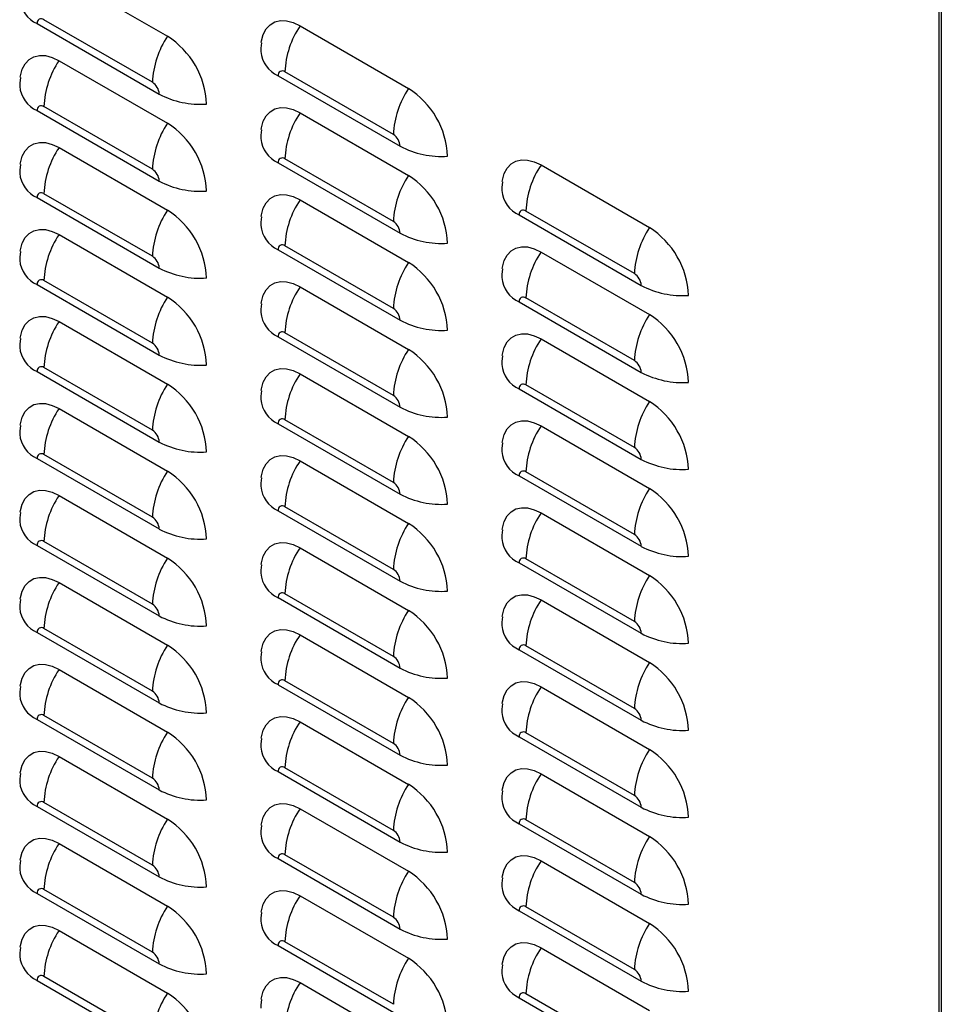
# Model space of a CAD drawing. Extents: x -1680 to 5540, y 4164 to 8974.
# Drawn here: x 4012 to 4228, y 5858 to 6089 of the extents above; entities that cross this region are included whole.
import ezdxf

# ---------------------------------------------------------------- set-up
doc = ezdxf.new("R2010")
doc.units = 0
doc.header["$LTSCALE"] = 10
doc.header["$MEASUREMENT"] = 0
doc.layers.add('1', color=7, linetype='CONTINUOUS')

msp = doc.modelspace()

# ---------------------------------------------------------------- linework, layer by layer
at = {"layer": '1'}
for p, q in [((4227.22, 6136.04), (4227.22, 5275.09)), ((4227.84, 6135.68), (4227.84, 5274.23)), ((4020.75, 6100.07), (4046.21, 6085.37)), ((4042.67, 6074.57), (4017.22, 6089.27)), ((4015.62, 6088.35), (4044.27, 6071.81)), ((4077.32, 6087.82), (4102.78, 6073.13)), ((4020.75, 6079.65), (4046.21, 6064.96)), ((4072.19, 6076.11), (4100.83, 6059.57)), ((4099.24, 6062.33), (4073.78, 6077.03)), ((4042.67, 6054.16), (4017.22, 6068.86)), ((4015.62, 6067.94), (4044.27, 6051.4)), ((4077.32, 6067.41), (4102.78, 6052.72)), ((4020.75, 6059.24), (4046.21, 6044.54)), ((4099.24, 6041.92), (4073.78, 6056.61)), ((4072.19, 6055.69), (4100.83, 6039.16)), ((4133.89, 6055.17), (4159.34, 6040.47)), ((4015.62, 6047.52), (4044.27, 6030.99)), ((4042.67, 6033.75), (4017.22, 6048.44)), ((4077.32, 6047), (4102.78, 6032.3)), ((4128.76, 6043.45), (4157.4, 6026.92)), ((4155.81, 6029.68), (4130.35, 6044.37)), ((4020.75, 6038.83), (4046.21, 6024.13)), ((4099.24, 6021.5), (4073.78, 6036.2)), ((4072.19, 6035.28), (4100.83, 6018.75)), ((4133.89, 6034.75), (4159.34, 6020.06)), ((4015.62, 6027.11), (4044.27, 6010.57)), ((4042.67, 6013.33), (4017.22, 6028.03)), ((4077.32, 6026.58), (4102.78, 6011.89)), ((4128.76, 6023.04), (4157.4, 6006.5)), ((4155.81, 6009.26), (4130.35, 6023.96)), ((4020.75, 6018.41), (4046.21, 6003.72)), ((4072.19, 6014.87), (4100.83, 5998.33)), ((4099.24, 6001.09), (4073.78, 6015.79)), ((4133.89, 6014.34), (4159.34, 5999.65)), ((4015.62, 6006.7), (4044.27, 5990.16)), ((4042.67, 5992.92), (4017.22, 6007.62)), ((4077.32, 6006.17), (4102.78, 5991.48)), ((4155.81, 5988.85), (4130.35, 6003.54)), ((4128.76, 6002.62), (4157.4, 5986.09)), ((4020.75, 5998), (4046.21, 5983.3)), ((4072.19, 5994.45), (4100.83, 5977.92)), ((4099.24, 5980.68), (4073.78, 5995.37)), ((4133.89, 5993.93), (4159.34, 5979.23)), ((4042.67, 5972.51), (4017.22, 5987.2)), ((4015.62, 5986.28), (4044.27, 5969.75)), ((4077.32, 5985.76), (4102.78, 5971.06)), ((4155.81, 5968.43), (4130.35, 5983.13)), ((4128.76, 5982.21), (4157.4, 5965.68)), ((4020.75, 5977.59), (4046.21, 5962.89)), ((4072.19, 5974.04), (4100.83, 5957.5)), ((4099.24, 5960.26), (4073.78, 5974.96)), ((4133.89, 5973.51), (4159.34, 5958.82)), ((4042.67, 5952.09), (4017.22, 5966.79)), ((4015.62, 5965.87), (4044.27, 5949.33)), ((4077.32, 5965.34), (4102.78, 5950.65)), ((4128.76, 5961.8), (4157.4, 5945.26)), ((4155.81, 5948.02), (4130.35, 5962.72)), ((4020.75, 5957.17), (4046.21, 5942.48)), ((4072.19, 5953.63), (4100.83, 5937.09)), ((4099.24, 5939.85), (4073.78, 5954.55)), ((4133.89, 5953.1), (4159.34, 5938.41)), ((4042.67, 5931.68), (4017.22, 5946.38)), ((4015.62, 5945.46), (4044.27, 5928.92)), ((4077.32, 5944.93), (4102.78, 5930.23)), ((4128.76, 5941.38), (4157.4, 5924.85)), ((4155.81, 5927.61), (4130.35, 5942.3)), ((4020.75, 5936.76), (4046.21, 5922.06)), ((4099.24, 5919.44), (4073.78, 5934.13)), ((4072.19, 5933.21), (4100.83, 5916.68)), ((4133.89, 5932.69), (4159.34, 5917.99)), ((4015.62, 5925.04), (4044.27, 5908.51)), ((4042.67, 5911.27), (4017.22, 5925.96)), ((4077.32, 5924.52), (4102.78, 5909.82)), ((4128.76, 5920.97), (4157.4, 5904.43)), ((4155.81, 5907.19), (4130.35, 5921.89)), ((4020.75, 5916.35), (4046.21, 5901.65)), ((4099.24, 5899.02), (4073.78, 5913.72)), ((4072.19, 5912.8), (4100.83, 5896.26)), ((4133.89, 5912.27), (4159.34, 5897.58)), ((4015.62, 5904.63), (4044.27, 5888.09)), ((4042.67, 5890.85), (4017.22, 5905.55)), ((4077.32, 5904.1), (4102.78, 5889.41)), ((4128.76, 5900.56), (4157.4, 5884.02)), ((4155.81, 5886.78), (4130.35, 5901.48)), ((4020.75, 5895.93), (4046.21, 5881.24)), ((4072.19, 5892.39), (4100.83, 5875.85)), ((4099.24, 5878.61), (4073.78, 5893.31)), ((4133.89, 5891.86), (4159.34, 5877.16)), ((4015.62, 5884.21), (4044.27, 5867.68)), ((4042.67, 5870.44), (4017.22, 5885.13)), ((4077.32, 5883.69), (4102.78, 5868.99)), ((4155.81, 5866.37), (4130.35, 5881.06)), ((4128.76, 5880.14), (4157.4, 5863.61)), ((4020.75, 5875.52), (4046.21, 5860.82)), ((4072.19, 5871.97), (4100.83, 5855.44)), ((4099.24, 5858.2), (4073.78, 5872.89)), ((4133.89, 5871.45), (4159.34, 5856.75)), ((4042.67, 5850.03), (4017.22, 5864.72)), ((4015.62, 5863.8), (4044.27, 5847.27)), ((4077.32, 5863.28), (4102.78, 5848.58)), ((4155.81, 5845.95), (4130.35, 5860.65)), ((4128.76, 5859.73), (4157.4, 5843.19))]:
    msp.add_line(p, q, dxfattribs=at)
at = {"layer": '1', "flags": 128}
for points in [[(4068.23, 6083.93), (4068.28, 6084.29), (4068.7, 6085.83), (4069.37, 6087.11), (4070.29, 6088.1), (4071.42, 6088.75), (4072.73, 6089.05), (4074.18, 6089), (4075.73, 6088.58), (4077.32, 6087.82)], [(4068.25, 6083.85), (4068.11, 6082.57), (4068.09, 6081.82)], [(4011.66, 6075.76), (4011.71, 6076.11), (4012.13, 6077.66), (4012.8, 6078.94), (4013.72, 6079.93), (4014.85, 6080.58), (4016.16, 6080.88), (4017.61, 6080.83), (4019.16, 6080.41), (4020.75, 6079.65)], [(4011.68, 6075.68), (4011.54, 6074.4), (4011.52, 6073.65)], [(4068.23, 6063.51), (4068.28, 6063.87), (4068.7, 6065.42), (4069.37, 6066.7), (4070.29, 6067.68), (4071.42, 6068.34), (4072.73, 6068.64), (4074.18, 6068.58), (4075.73, 6068.17), (4077.32, 6067.41)], [(4068.25, 6063.43), (4068.11, 6062.15), (4068.09, 6061.41)], [(4011.66, 6055.34), (4011.71, 6055.7), (4012.13, 6057.25), (4012.8, 6058.53), (4013.72, 6059.51), (4014.85, 6060.17), (4016.16, 6060.47), (4017.61, 6060.41), (4019.16, 6060), (4020.75, 6059.24)], [(4011.68, 6055.26), (4011.54, 6053.98), (4011.52, 6053.24)], [(4124.8, 6051.27), (4124.85, 6051.63), (4125.27, 6053.17), (4125.94, 6054.46), (4126.86, 6055.44), (4127.99, 6056.09), (4129.3, 6056.4), (4130.75, 6056.34), (4132.3, 6055.93), (4133.89, 6055.17)], [(4124.82, 6051.19), (4124.68, 6049.91), (4124.66, 6049.17)], [(4068.23, 6043.1), (4068.28, 6043.46), (4068.7, 6045), (4069.37, 6046.29), (4070.29, 6047.27), (4071.42, 6047.92), (4072.73, 6048.23), (4074.18, 6048.17), (4075.73, 6047.76), (4077.32, 6047)], [(4068.25, 6043.02), (4068.11, 6041.74), (4068.09, 6040.99)], [(4011.66, 6034.93), (4011.71, 6035.29), (4012.13, 6036.83), (4012.8, 6038.12), (4013.72, 6039.1), (4014.85, 6039.75), (4016.16, 6040.06), (4017.61, 6040), (4019.16, 6039.59), (4020.75, 6038.83)], [(4124.8, 6030.86), (4124.85, 6031.22), (4125.27, 6032.76), (4125.94, 6034.04), (4126.86, 6035.03), (4127.99, 6035.68), (4129.3, 6035.98), (4130.75, 6035.93), (4132.3, 6035.51), (4133.89, 6034.75)], [(4011.68, 6034.85), (4011.54, 6033.57), (4011.52, 6032.82)], [(4124.82, 6030.78), (4124.68, 6029.5), (4124.66, 6028.75)], [(4068.23, 6022.69), (4068.28, 6023.04), (4068.7, 6024.59), (4069.37, 6025.87), (4070.29, 6026.86), (4071.42, 6027.51), (4072.73, 6027.81), (4074.18, 6027.76), (4075.73, 6027.34), (4077.32, 6026.58)], [(4068.25, 6022.61), (4068.11, 6021.33), (4068.09, 6020.58)], [(4011.66, 6014.52), (4011.71, 6014.87), (4012.13, 6016.42), (4012.8, 6017.7), (4013.72, 6018.69), (4014.85, 6019.34), (4016.16, 6019.64), (4017.61, 6019.59), (4019.16, 6019.17), (4020.75, 6018.41)], [(4124.8, 6010.44), (4124.85, 6010.8), (4125.27, 6012.35), (4125.94, 6013.63), (4126.86, 6014.61), (4127.99, 6015.27), (4129.3, 6015.57), (4130.75, 6015.51), (4132.3, 6015.1), (4133.89, 6014.34)], [(4011.68, 6014.44), (4011.54, 6013.15), (4011.52, 6012.41)], [(4124.82, 6010.36), (4124.68, 6009.08), (4124.66, 6008.34)], [(4068.23, 6002.27), (4068.28, 6002.63), (4068.7, 6004.18), (4069.37, 6005.46), (4070.29, 6006.44), (4071.42, 6007.1), (4072.73, 6007.4), (4074.18, 6007.34), (4075.73, 6006.93), (4077.32, 6006.17)], [(4068.25, 6002.19), (4068.11, 6000.91), (4068.09, 6000.17)], [(4011.66, 5994.1), (4011.71, 5994.46), (4012.13, 5996.01), (4012.8, 5997.29), (4013.72, 5998.27), (4014.85, 5998.93), (4016.16, 5999.23), (4017.61, 5999.17), (4019.16, 5998.76), (4020.75, 5998)], [(4124.8, 5990.03), (4124.85, 5990.39), (4125.27, 5991.93), (4125.94, 5993.22), (4126.86, 5994.2), (4127.99, 5994.85), (4129.3, 5995.16), (4130.75, 5995.1), (4132.3, 5994.69), (4133.89, 5993.93)], [(4011.68, 5994.02), (4011.54, 5992.74), (4011.52, 5992)], [(4124.82, 5989.95), (4124.68, 5988.67), (4124.66, 5987.92)], [(4068.23, 5981.86), (4068.28, 5982.22), (4068.7, 5983.76), (4069.37, 5985.05), (4070.29, 5986.03), (4071.42, 5986.68), (4072.73, 5986.99), (4074.18, 5986.93), (4075.73, 5986.52), (4077.32, 5985.76)], [(4068.25, 5981.78), (4068.11, 5980.5), (4068.09, 5979.75)], [(4011.66, 5973.69), (4011.71, 5974.05), (4012.13, 5975.59), (4012.8, 5976.88), (4013.72, 5977.86), (4014.85, 5978.51), (4016.16, 5978.82), (4017.61, 5978.76), (4019.16, 5978.35), (4020.75, 5977.59)], [(4011.68, 5973.61), (4011.54, 5972.33), (4011.52, 5971.58)], [(4124.8, 5969.62), (4124.85, 5969.97), (4125.27, 5971.52), (4125.94, 5972.8), (4126.86, 5973.79), (4127.99, 5974.44), (4129.3, 5974.74), (4130.75, 5974.69), (4132.3, 5974.27), (4133.89, 5973.51)], [(4124.82, 5969.54), (4124.68, 5968.26), (4124.66, 5967.51)], [(4068.23, 5961.45), (4068.28, 5961.8), (4068.7, 5963.35), (4069.37, 5964.63), (4070.29, 5965.62), (4071.42, 5966.27), (4072.73, 5966.57), (4074.18, 5966.52), (4075.73, 5966.1), (4077.32, 5965.34)], [(4068.25, 5961.37), (4068.11, 5960.08), (4068.09, 5959.34)], [(4011.66, 5953.28), (4011.71, 5953.63), (4012.13, 5955.18), (4012.8, 5956.46), (4013.72, 5957.45), (4014.85, 5958.1), (4016.16, 5958.4), (4017.61, 5958.35), (4019.16, 5957.93), (4020.75, 5957.17)], [(4011.68, 5953.2), (4011.54, 5951.91), (4011.52, 5951.17)], [(4124.8, 5949.2), (4124.85, 5949.56), (4125.27, 5951.11), (4125.94, 5952.39), (4126.86, 5953.37), (4127.99, 5954.03), (4129.3, 5954.33), (4130.75, 5954.27), (4132.3, 5953.86), (4133.89, 5953.1)], [(4124.82, 5949.12), (4124.68, 5947.84), (4124.66, 5947.1)], [(4068.23, 5941.03), (4068.28, 5941.39), (4068.7, 5942.94), (4069.37, 5944.22), (4070.29, 5945.2), (4071.42, 5945.86), (4072.73, 5946.16), (4074.18, 5946.1), (4075.73, 5945.69), (4077.32, 5944.93)], [(4068.25, 5940.95), (4068.11, 5939.67), (4068.09, 5938.93)], [(4011.66, 5932.86), (4011.71, 5933.22), (4012.13, 5934.76), (4012.8, 5936.05), (4013.72, 5937.03), (4014.85, 5937.69), (4016.16, 5937.99), (4017.61, 5937.93), (4019.16, 5937.52), (4020.75, 5936.76)], [(4011.68, 5932.78), (4011.54, 5931.5), (4011.52, 5930.76)], [(4124.8, 5928.79), (4124.85, 5929.15), (4125.27, 5930.69), (4125.94, 5931.98), (4126.86, 5932.96), (4127.99, 5933.61), (4129.3, 5933.92), (4130.75, 5933.86), (4132.3, 5933.45), (4133.89, 5932.69)], [(4124.82, 5928.71), (4124.68, 5927.43), (4124.66, 5926.68)], [(4068.23, 5920.62), (4068.28, 5920.98), (4068.7, 5922.52), (4069.37, 5923.81), (4070.29, 5924.79), (4071.42, 5925.44), (4072.73, 5925.75), (4074.18, 5925.69), (4075.73, 5925.28), (4077.32, 5924.52)], [(4068.25, 5920.54), (4068.11, 5919.26), (4068.09, 5918.51)], [(4011.66, 5912.45), (4011.71, 5912.81), (4012.13, 5914.35), (4012.8, 5915.64), (4013.72, 5916.62), (4014.85, 5917.27), (4016.16, 5917.57), (4017.61, 5917.52), (4019.16, 5917.1), (4020.75, 5916.35)], [(4124.8, 5908.38), (4124.85, 5908.73), (4125.27, 5910.28), (4125.94, 5911.56), (4126.86, 5912.55), (4127.99, 5913.2), (4129.3, 5913.5), (4130.75, 5913.45), (4132.3, 5913.03), (4133.89, 5912.27)], [(4011.68, 5912.37), (4011.54, 5911.09), (4011.52, 5910.34)], [(4124.82, 5908.3), (4124.68, 5907.02), (4124.66, 5906.27)], [(4068.23, 5900.21), (4068.28, 5900.56), (4068.7, 5902.11), (4069.37, 5903.39), (4070.29, 5904.38), (4071.42, 5905.03), (4072.73, 5905.33), (4074.18, 5905.28), (4075.73, 5904.86), (4077.32, 5904.1)], [(4068.25, 5900.13), (4068.11, 5898.84), (4068.09, 5898.1)], [(4011.66, 5892.04), (4011.71, 5892.39), (4012.13, 5893.94), (4012.8, 5895.22), (4013.72, 5896.2), (4014.85, 5896.86), (4016.16, 5897.16), (4017.61, 5897.1), (4019.16, 5896.69), (4020.75, 5895.93)], [(4124.8, 5887.96), (4124.85, 5888.32), (4125.27, 5889.87), (4125.94, 5891.15), (4126.86, 5892.13), (4127.99, 5892.79), (4129.3, 5893.09), (4130.75, 5893.03), (4132.3, 5892.62), (4133.89, 5891.86)], [(4011.68, 5891.96), (4011.54, 5890.67), (4011.52, 5889.93)], [(4124.82, 5887.88), (4124.68, 5886.6), (4124.66, 5885.86)], [(4068.23, 5879.79), (4068.28, 5880.15), (4068.7, 5881.69), (4069.37, 5882.98), (4070.29, 5883.96), (4071.42, 5884.62), (4072.73, 5884.92), (4074.18, 5884.86), (4075.73, 5884.45), (4077.32, 5883.69)], [(4068.25, 5879.71), (4068.11, 5878.43), (4068.09, 5877.69)], [(4011.66, 5871.62), (4011.71, 5871.98), (4012.13, 5873.52), (4012.8, 5874.81), (4013.72, 5875.79), (4014.85, 5876.44), (4016.16, 5876.75), (4017.61, 5876.69), (4019.16, 5876.28), (4020.75, 5875.52)], [(4124.8, 5867.55), (4124.85, 5867.91), (4125.27, 5869.45), (4125.94, 5870.74), (4126.86, 5871.72), (4127.99, 5872.37), (4129.3, 5872.68), (4130.75, 5872.62), (4132.3, 5872.21), (4133.89, 5871.45)], [(4011.68, 5871.54), (4011.54, 5870.26), (4011.52, 5869.52)], [(4124.82, 5867.47), (4124.68, 5866.19), (4124.66, 5865.44)], [(4068.23, 5859.38), (4068.28, 5859.74), (4068.7, 5861.28), (4069.37, 5862.57), (4070.29, 5863.55), (4071.42, 5864.2), (4072.73, 5864.5), (4074.18, 5864.45), (4075.73, 5864.03), (4077.32, 5863.28)], [(4068.25, 5859.3), (4068.11, 5858.02), (4068.09, 5857.27)]]:
    msp.add_lwpolyline(points, dxfattribs=at)
at = {"layer": '1'}
for centre, radius, start, end in [((4018.41, 6094.68), 6.91, 185.069, 246.2325), ((4016.59, 6088.51), 0.984, 50.7975, 189.2159), ((4094.48, 6076.23), 20.71, 145.9521, 177.7867), ((4063.37, 6073.77), 20.71, 145.952, 177.7867), ((4035.55, 6068.62), 19.86, 2.4763, 57.5237), ((4037.91, 6068.06), 20.71, 145.9521, 177.7867), ((4074.98, 6082.43), 6.91, 185.0695, 246.232), ((4073.16, 6076.26), 0.984, 50.7954, 189.2154), ((4018.41, 6074.26), 6.91, 185.069, 246.2325), ((4040.81, 6071.66), 3.46, 2.6048, 57.3944), ((4119.94, 6061.53), 20.71, 145.9521, 177.7867), ((4092.11, 6056.38), 19.86, 2.4764, 57.5236), ((4053.92, 6090.14), 20.72, 242.2166, 274.0478), ((4016.59, 6068.09), 0.984, 50.7954, 189.2154), ((4094.48, 6055.81), 20.71, 145.952, 177.7867), ((4063.37, 6053.36), 20.71, 145.9521, 177.7867), ((4035.55, 6048.21), 19.86, 2.4764, 57.5236), ((4074.98, 6062.02), 6.91, 185.0695, 246.232), ((4097.37, 6059.41), 3.46, 2.6056, 57.3952), ((4037.91, 6047.64), 20.71, 145.9523, 177.7865), ((4110.49, 6077.9), 20.72, 242.2166, 274.048), ((4073.16, 6055.85), 0.984, 50.7975, 189.2159), ((4040.81, 6051.24), 3.46, 2.6046, 57.3954), ((4151.05, 6043.57), 20.71, 145.9521, 177.7867), ((4018.41, 6053.85), 6.91, 185.069, 246.2325), ((4119.94, 6041.12), 20.71, 145.952, 177.7867), ((4092.11, 6035.96), 19.86, 2.4763, 57.5237), ((4053.92, 6069.73), 20.72, 242.2166, 274.0478), ((4016.59, 6047.68), 0.984, 50.7954, 189.2154), ((4131.55, 6049.78), 6.91, 185.0684, 246.2328), ((4094.48, 6035.4), 20.71, 145.9521, 177.7867), ((4063.37, 6032.95), 20.71, 145.9523, 177.7865), ((4035.55, 6027.79), 19.86, 2.4764, 57.5236), ((4129.73, 6043.61), 0.984, 50.7948, 189.2133), ((4074.98, 6041.61), 6.91, 185.0695, 246.232), ((4097.37, 6039), 3.46, 2.6057, 57.3943), ((4176.51, 6028.88), 20.71, 145.9521, 177.7867), ((4148.68, 6023.72), 19.86, 2.4764, 57.5236), ((4037.91, 6027.23), 20.71, 145.9522, 177.7865), ((4110.49, 6057.49), 20.72, 242.2166, 274.048), ((4073.16, 6035.44), 0.984, 50.7954, 189.2154), ((4040.81, 6030.83), 3.46, 2.6046, 57.3954), ((4151.05, 6023.16), 20.71, 145.952, 177.7867), ((4018.41, 6033.44), 6.91, 185.069, 246.2325), ((4119.94, 6020.7), 20.71, 145.9521, 177.7867), ((4092.11, 6015.55), 19.86, 2.4764, 57.5236), ((4053.92, 6049.32), 20.72, 242.2166, 274.0478), ((4131.55, 6029.36), 6.91, 185.0684, 246.2328), ((4153.94, 6026.76), 3.46, 2.6057, 57.3943), ((4016.59, 6027.27), 0.984, 50.7975, 189.2159), ((4094.48, 6014.99), 20.71, 145.9523, 177.7865), ((4167.06, 6045.24), 20.72, 242.2167, 274.0477), ((4063.37, 6012.53), 20.71, 145.9522, 177.7865), ((4035.55, 6007.38), 19.86, 2.4763, 57.5237), ((4129.73, 6023.19), 0.984, 50.7969, 189.2138), ((4074.98, 6021.19), 6.91, 185.0695, 246.232), ((4097.37, 6018.59), 3.46, 2.6056, 57.3952), ((4176.51, 6008.46), 20.71, 145.952, 177.7867), ((4148.68, 6003.31), 19.86, 2.4763, 57.5237), ((4037.91, 6006.82), 20.71, 145.9521, 177.7867), ((4110.49, 6037.07), 20.72, 242.2166, 274.048), ((4073.16, 6015.02), 0.984, 50.7954, 189.2154), ((4040.81, 6010.42), 3.46, 2.6048, 57.3944), ((4151.05, 6002.74), 20.71, 145.9521, 177.7867), ((4018.41, 6013.02), 6.91, 185.069, 246.2325), ((4053.92, 6028.9), 20.72, 242.2166, 274.0478), ((4119.94, 6000.29), 20.71, 145.9523, 177.7865), ((4092.11, 5995.14), 19.86, 2.4764, 57.5236), ((4131.55, 6008.95), 6.91, 185.0684, 246.2328), ((4153.94, 6006.34), 3.46, 2.6058, 57.3933), ((4016.59, 6006.85), 0.984, 50.7954, 189.2154), ((4094.48, 5994.57), 20.71, 145.9522, 177.7865), ((4167.06, 6024.83), 20.72, 242.2167, 274.0477), ((4063.37, 5992.12), 20.71, 145.9521, 177.7867), ((4035.55, 5986.97), 19.86, 2.4764, 57.5236), ((4129.73, 6002.78), 0.984, 50.7948, 189.2133), ((4097.37, 5998.17), 3.46, 2.6056, 57.3952), ((4074.98, 6000.78), 6.91, 185.0695, 246.232), ((4176.51, 5988.05), 20.71, 145.9521, 177.7867), ((4148.68, 5982.89), 19.86, 2.4764, 57.5236), ((4037.91, 5986.4), 20.71, 145.952, 177.7867), ((4110.49, 6016.66), 20.72, 242.2166, 274.048), ((4073.16, 5994.61), 0.984, 50.7975, 189.2159), ((4018.41, 5992.61), 6.91, 185.069, 246.2325), ((4040.81, 5990), 3.46, 2.6046, 57.3954), ((4151.05, 5982.33), 20.71, 145.9523, 177.7865), ((4053.92, 6008.49), 20.72, 242.2166, 274.0478), ((4119.94, 5979.88), 20.71, 145.9522, 177.7865), ((4092.11, 5974.72), 19.86, 2.4763, 57.5237), ((4016.59, 5986.44), 0.984, 50.7975, 189.2159), ((4131.55, 5988.54), 6.91, 185.0684, 246.2328), ((4153.94, 5985.93), 3.46, 2.6057, 57.3943), ((4094.48, 5974.16), 20.71, 145.9521, 177.7867), ((4167.06, 6004.42), 20.72, 242.2167, 274.0477), ((4063.37, 5971.71), 20.71, 145.952, 177.7867), ((4035.55, 5966.55), 19.86, 2.4763, 57.5237), ((4129.73, 5982.37), 0.984, 50.7948, 189.2133), ((4097.37, 5977.76), 3.46, 2.6057, 57.3943), ((4074.98, 5980.37), 6.91, 185.0695, 246.232), ((4110.49, 5996.25), 20.72, 242.2166, 274.048), ((4176.51, 5967.63), 20.71, 145.9523, 177.7865), ((4148.68, 5962.48), 19.86, 2.4764, 57.5236), ((4037.91, 5965.99), 20.71, 145.9521, 177.7867), ((4073.16, 5974.2), 0.984, 50.7954, 189.2154), ((4151.05, 5961.92), 20.71, 145.9522, 177.7865), ((4018.41, 5972.2), 6.91, 185.069, 246.2325), ((4040.81, 5969.59), 3.46, 2.6048, 57.3944), ((4119.94, 5959.46), 20.71, 145.9521, 177.7867), ((4092.11, 5954.31), 19.86, 2.4764, 57.5236), ((4053.92, 5988.07), 20.72, 242.2166, 274.0478), ((4016.59, 5966.03), 0.984, 50.7954, 189.2154), ((4131.55, 5968.12), 6.91, 185.0684, 246.2328), ((4153.94, 5965.52), 3.46, 2.6057, 57.3943), ((4094.48, 5953.75), 20.71, 145.952, 177.7867), ((4167.06, 5984), 20.72, 242.2167, 274.0477), ((4063.37, 5951.29), 20.71, 145.9521, 177.7867), ((4035.55, 5946.14), 19.86, 2.4764, 57.5236), ((4129.73, 5961.95), 0.984, 50.7969, 189.2138), ((4097.37, 5957.35), 3.46, 2.6056, 57.3952), ((4037.91, 5945.58), 20.71, 145.9523, 177.7865), ((4074.98, 5959.95), 6.91, 185.0695, 246.232), ((4110.49, 5975.83), 20.72, 242.2166, 274.048), ((4176.51, 5947.22), 20.71, 145.9522, 177.7865), ((4148.68, 5942.07), 19.86, 2.4763, 57.5237), ((4073.16, 5953.78), 0.984, 50.7975, 189.2159), ((4151.05, 5941.5), 20.71, 145.9521, 177.7867), ((4018.41, 5951.78), 6.91, 185.069, 246.2325), ((4040.81, 5949.18), 3.46, 2.6046, 57.3954), ((4119.94, 5939.05), 20.71, 145.952, 177.7867), ((4092.11, 5933.9), 19.86, 2.4763, 57.5237), ((4053.92, 5967.66), 20.72, 242.2166, 274.0478), ((4153.94, 5945.1), 3.46, 2.6058, 57.3933), ((4016.59, 5945.61), 0.984, 50.7954, 189.2154), ((4131.55, 5947.71), 6.91, 185.0684, 246.2328), ((4094.48, 5933.33), 20.71, 145.9521, 177.7867), ((4167.06, 5963.59), 20.72, 242.2167, 274.0477), ((4063.37, 5930.88), 20.71, 145.9523, 177.7865), ((4035.55, 5925.73), 19.86, 2.4764, 57.5236), ((4129.73, 5941.54), 0.984, 50.7948, 189.2133), ((4074.98, 5939.54), 6.91, 185.0695, 246.232), ((4097.37, 5936.93), 3.46, 2.6057, 57.3943), ((4037.91, 5925.16), 20.71, 145.9522, 177.7865), ((4110.49, 5955.42), 20.72, 242.2166, 274.048), ((4176.51, 5926.81), 20.71, 145.9521, 177.7867), ((4148.68, 5921.65), 19.86, 2.4764, 57.5236), ((4073.16, 5933.37), 0.984, 50.7954, 189.2154), ((4040.81, 5928.76), 3.46, 2.6046, 57.3954), ((4151.05, 5921.09), 20.71, 145.952, 177.7867), ((4018.41, 5931.37), 6.91, 185.069, 246.2325), ((4119.94, 5918.64), 20.71, 145.9521, 177.7867), ((4092.11, 5913.48), 19.86, 2.4764, 57.5236), ((4053.92, 5947.25), 20.72, 242.2166, 274.0478), ((4153.94, 5924.69), 3.46, 2.6057, 57.3943), ((4016.59, 5925.2), 0.984, 50.7975, 189.2159), ((4131.55, 5927.3), 6.91, 185.0684, 246.2328), ((4167.06, 5943.18), 20.72, 242.2167, 274.0477), ((4094.48, 5912.92), 20.71, 145.9523, 177.7865), ((4063.37, 5910.47), 20.71, 145.9522, 177.7865), ((4035.55, 5905.31), 19.86, 2.4763, 57.5237), ((4129.73, 5921.13), 0.984, 50.7969, 189.2138), ((4074.98, 5919.13), 6.91, 185.0695, 246.232), ((4097.37, 5916.52), 3.46, 2.6056, 57.3952), ((4176.51, 5906.39), 20.71, 145.952, 177.7867), ((4148.68, 5901.24), 19.86, 2.4763, 57.5237), ((4037.91, 5904.75), 20.71, 145.9521, 177.7867), ((4110.49, 5935), 20.72, 242.2166, 274.048), ((4073.16, 5912.96), 0.984, 50.7954, 189.2154), ((4040.81, 5908.35), 3.46, 2.6048, 57.3944), ((4151.05, 5900.68), 20.71, 145.9521, 177.7867), ((4018.41, 5910.96), 6.91, 185.069, 246.2325), ((4119.94, 5898.22), 20.71, 145.9523, 177.7865), ((4092.11, 5893.07), 19.86, 2.4764, 57.5236), ((4053.92, 5926.83), 20.72, 242.2166, 274.0478), ((4131.55, 5906.88), 6.91, 185.0684, 246.2328), ((4153.94, 5904.28), 3.46, 2.6058, 57.3933), ((4016.59, 5904.79), 0.984, 50.7954, 189.2154), ((4094.48, 5892.51), 20.71, 145.9522, 177.7865), ((4167.06, 5922.76), 20.72, 242.2167, 274.0477), ((4063.37, 5890.05), 20.71, 145.9521, 177.7867), ((4035.55, 5884.9), 19.86, 2.4764, 57.5236), ((4129.73, 5900.71), 0.984, 50.7948, 189.2133), ((4074.98, 5898.71), 6.91, 185.0695, 246.232), ((4097.37, 5896.11), 3.46, 2.6056, 57.3952), ((4176.51, 5885.98), 20.71, 145.9521, 177.7867), ((4148.68, 5880.83), 19.86, 2.4764, 57.5236), ((4037.91, 5884.33), 20.71, 145.952, 177.7867), ((4110.49, 5914.59), 20.72, 242.2166, 274.048), ((4073.16, 5892.54), 0.984, 50.7975, 189.2159), ((4040.81, 5887.94), 3.46, 2.6046, 57.3954), ((4151.05, 5880.26), 20.71, 145.9523, 177.7865), ((4018.41, 5890.54), 6.91, 185.069, 246.2325), ((4053.92, 5906.42), 20.72, 242.2166, 274.0478), ((4119.94, 5877.81), 20.71, 145.9522, 177.7865), ((4092.11, 5872.66), 19.86, 2.4763, 57.5237), ((4131.55, 5886.47), 6.91, 185.0684, 246.2328), ((4153.94, 5883.86), 3.46, 2.6057, 57.3943), ((4016.59, 5884.37), 0.984, 50.7969, 189.2152), ((4094.48, 5872.09), 20.71, 145.9521, 177.7867), ((4167.06, 5902.35), 20.72, 242.2167, 274.0477), ((4063.37, 5869.64), 20.71, 145.952, 177.7867), ((4035.55, 5864.49), 19.86, 2.4764, 57.5237), ((4129.73, 5880.3), 0.984, 50.7948, 189.2133), ((4097.37, 5875.69), 3.46, 2.6057, 57.3943), ((4074.98, 5878.3), 6.91, 185.0695, 246.232), ((4176.51, 5865.57), 20.71, 145.9523, 177.7865), ((4148.68, 5860.41), 19.86, 2.4764, 57.5236), ((4037.91, 5863.92), 20.71, 145.9521, 177.7867), ((4110.49, 5894.18), 20.72, 242.2166, 274.048), ((4073.16, 5872.13), 0.984, 50.7954, 189.2154), ((4018.41, 5870.13), 6.91, 185.069, 246.2325), ((4040.81, 5867.52), 3.46, 2.6049, 57.3947), ((4151.05, 5859.85), 20.71, 145.9522, 177.7865), ((4053.92, 5886.01), 20.72, 242.2166, 274.0478), ((4119.94, 5857.4), 20.71, 145.9521, 177.7867), ((4092.11, 5852.24), 19.86, 2.4764, 57.5236), ((4016.59, 5863.96), 0.984, 50.7964, 189.2156), ((4131.55, 5866.06), 6.91, 185.0684, 246.2328), ((4153.94, 5863.45), 3.46, 2.6057, 57.3943), ((4094.48, 5851.68), 20.71, 145.952, 177.7867), ((4167.06, 5881.94), 20.72, 242.2167, 274.0477), ((4063.37, 5849.23), 20.71, 145.9521, 177.7867), ((4035.55, 5844.07), 19.86, 2.4763, 57.5237), ((4129.73, 5859.89), 0.984, 50.7969, 189.2138)]:
    msp.add_arc(centre, radius, start, end, dxfattribs=at)

doc.saveas('drawing.dxf')
